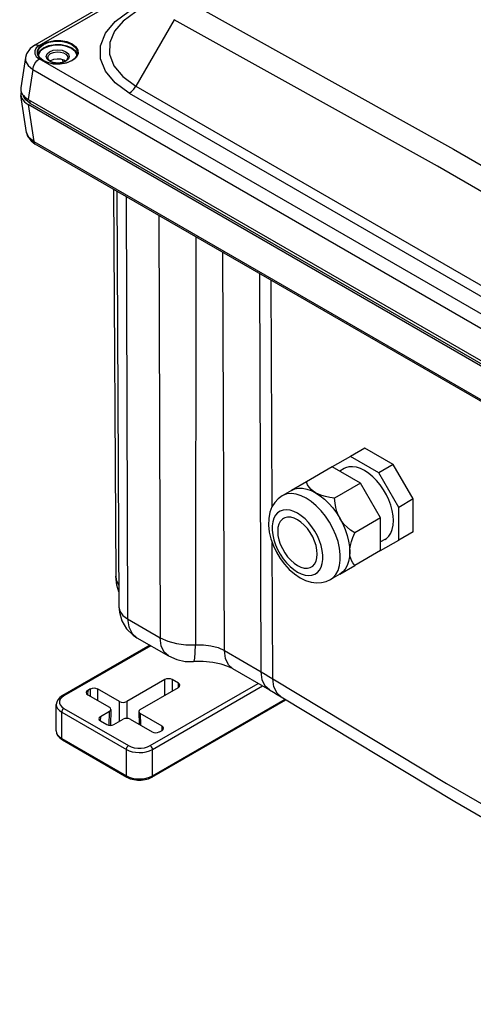
# Model space of a CAD drawing. Units: inches. Extents: x 0.7 to 21.3, y 0.5 to 16.
# Drawn here: x 15.6 to 16.7, y 3.5 to 5.9 of the extents above; entities that cross this region are included whole.
import ezdxf

# ---------------------------------------------------------------- set-up
doc = ezdxf.new("R2010")
doc.units = ezdxf.units.IN
doc.header["$LTSCALE"] = 1.21
doc.header["$MEASUREMENT"] = 0
doc.layers.get('0').update_dxf_attribs({"linetype": 'CONTINUOUS'})
doc.layers.add('02___PRT_ALL_AXES', color=7, linetype='CONTINUOUS')

msp = doc.modelspace()

# ---------------------------------------------------------------- linework, layer by layer
at = {"color": 7, "linetype": 'CONTINUOUS'}
for p, q in [((18.2471, 7.3387), (15.623, 5.8238)), ((15.6343, 5.8227), (18.2583, 7.3376)), ((15.8693, 5.9045), (15.8385, 5.8822)), ((15.8385, 5.8822), (15.8175, 5.8573)), ((15.9627, 5.8857), (15.8693, 5.7238)), ((15.8175, 5.8573), (15.8062, 5.8301)), ((15.6303, 5.8054), (15.6331, 5.7962)), ((15.6367, 5.8086), (15.6321, 5.8004)), ((15.6455, 5.8156), (15.6367, 5.8086)), ((15.726, 5.8005), (15.7215, 5.8085)), ((15.783, 5.7907), (15.783, 5.8221)), ((15.6005, 5.7934), (15.5893, 5.7197)), ((15.6269, 5.796), (15.6343, 5.7901)), ((15.6321, 5.8004), (15.6321, 5.7994)), ((15.6331, 5.7962), (15.641, 5.7882)), ((17.9048, 4.4793), (15.6343, 5.7901)), ((15.641, 5.7882), (15.6532, 5.782)), ((15.6532, 5.782), (15.6684, 5.7784)), ((15.6713, 5.7779), (15.6565, 5.7806)), ((15.6684, 5.7812), (15.6592, 5.7847)), ((15.6618, 5.7857), (15.6602, 5.7843)), ((15.7016, 5.7806), (15.6867, 5.7779)), ((15.692, 5.782), (15.6918, 5.7875)), ((15.6979, 5.7843), (15.6943, 5.7867)), ((15.7005, 5.7806), (15.7138, 5.786)), ((15.7144, 5.786), (15.7016, 5.7806)), ((15.7237, 5.7934), (15.7144, 5.786)), ((15.726, 5.798), (15.726, 5.8005)), ((15.7951, 5.76), (15.783, 5.7907)), ((15.6184, 5.7642), (15.6074, 5.6912)), ((15.6184, 5.7642), (17.8889, 4.4534)), ((15.6867, 5.7779), (15.6713, 5.7779)), ((15.8188, 5.7315), (15.7951, 5.76)), ((15.8376, 5.747), (15.8693, 5.7238)), ((15.853, 5.7067), (15.8188, 5.7315)), ((15.8693, 5.7238), (17.7765, 4.6227)), ((15.603, 5.6108), (15.5893, 5.7012)), ((15.6074, 5.6912), (17.8889, 4.3739)), ((15.611, 5.6891), (15.6112, 5.6822)), ((15.853, 5.7067), (17.7603, 4.6056)), ((15.6073, 5.6789), (15.621, 5.589)), ((17.889, 4.3616), (15.6073, 5.6789)), ((15.6112, 5.6822), (17.8946, 4.3639)), ((15.621, 5.589), (15.6095, 5.5978)), ((15.621, 5.589), (17.889, 4.2796)), ((17.8923, 4.2733), (15.6243, 5.5827)), ((15.8152, 5.4724), (15.8202, 4.5301)), ((15.8229, 5.468), (15.8283, 4.4551)), ((15.8454, 5.455), (15.8493, 4.4259)), ((15.925, 5.4091), (15.9289, 4.38)), ((16.0154, 5.3569), (16.0147, 4.363)), ((16.0849, 4.3491), (16.0812, 5.3189)), ((16.1745, 4.2973), (16.1709, 5.2671)), ((16.2014, 4.7), (16.1992, 5.2507)), ((16.3919, 4.8218), (16.3477, 4.7963)), ((16.4273, 4.8423), (16.3919, 4.8218)), ((16.4608, 4.7821), (16.3919, 4.8218)), ((16.4962, 4.8025), (16.4273, 4.8423)), ((16.4962, 4.8025), (16.4608, 4.7821)), ((16.5449, 4.7181), (16.4962, 4.8025)), ((16.4166, 4.7565), (16.3477, 4.7963)), ((16.5095, 4.6977), (16.4608, 4.7821)), ((16.4653, 4.6722), (16.4166, 4.7565)), ((16.5449, 4.7181), (16.5095, 4.6977)), ((16.5449, 4.6385), (16.5449, 4.7181)), ((16.5095, 4.6181), (16.5095, 4.6977)), ((16.4653, 4.5926), (16.4653, 4.6722)), ((16.5449, 4.6385), (16.5095, 4.6181)), ((16.203, 4.2803), (16.2017, 4.6111)), ((16.4653, 4.5926), (16.5095, 4.6181)), ((15.8493, 4.4259), (15.9289, 4.38)), ((15.8721, 4.3801), (15.949, 4.3357)), ((15.9314, 4.3602), (15.9289, 4.38)), ((15.9034, 4.3621), (15.6904, 4.2391)), ((15.9056, 4.3608), (15.6941, 4.2387)), ((16.0849, 4.3491), (16.1745, 4.2973)), ((16.1051, 4.3048), (16.1947, 4.253)), ((15.9398, 4.2782), (15.847, 4.2246)), ((15.9398, 4.2401), (15.9398, 4.2782)), ((15.9575, 4.2782), (15.9575, 4.2503)), ((15.9729, 4.2693), (15.9575, 4.2782)), ((15.9732, 4.2594), (15.9729, 4.2693)), ((15.7521, 4.2515), (15.7518, 4.2415)), ((15.7586, 4.2553), (15.7521, 4.2515)), ((15.7586, 4.2375), (15.7586, 4.2553)), ((15.7763, 4.2553), (15.7763, 4.2273)), ((15.8294, 4.2246), (15.7763, 4.2553)), ((15.8801, 4.2056), (15.9729, 4.2591)), ((15.9045, 4.1173), (16.1672, 4.2689)), ((15.9098, 4.1081), (16.1778, 4.2628)), ((15.7521, 4.2413), (15.8052, 4.2107)), ((15.8294, 4.1763), (15.8294, 4.2246)), ((15.847, 4.2246), (15.847, 4.1835)), ((15.9082, 4.0404), (16.2349, 4.229)), ((15.9098, 4.0438), (16.2328, 4.2303)), ((15.6756, 4.2173), (15.6756, 4.2173)), ((15.6756, 4.153), (15.6756, 4.2173)), ((15.6888, 4.1346), (15.6888, 4.1989)), ((15.6888, 4.1989), (15.8462, 4.1081)), ((15.6941, 4.2081), (15.8515, 4.1173)), ((15.8052, 4.2005), (15.7831, 4.1877)), ((15.8041, 4.1667), (15.8052, 4.2005)), ((15.8088, 4.2054), (15.8076, 4.1665)), ((15.8764, 4.2003), (15.8774, 4.169)), ((15.7831, 4.1877), (15.7828, 4.1777)), ((15.7831, 4.1775), (15.7984, 4.1686)), ((15.8161, 4.1686), (15.8382, 4.1814)), ((15.8559, 4.1814), (15.9089, 4.1508)), ((15.8801, 4.1954), (15.8809, 4.1669)), ((15.9331, 4.1647), (15.8801, 4.1954)), ((15.6756, 4.153), (15.6756, 4.153)), ((15.8757, 4.1699), (15.8773, 4.1708)), ((15.8771, 4.1691), (15.8774, 4.1692)), ((15.9266, 4.1508), (15.9331, 4.1545)), ((15.9334, 4.1548), (15.9331, 4.1647)), ((15.6888, 4.1346), (15.8462, 4.0438)), ((15.6904, 4.1312), (15.8477, 4.0404)), ((15.8462, 4.0438), (15.8462, 4.1081)), ((15.9098, 4.0438), (15.9098, 4.1081)), ((15.9028, 4.0405), (15.9098, 4.0438))]:
    msp.add_line(p, q, dxfattribs=at)
for points in [[(16.0008, 5.9275), (16.6427, 5.5701), (17.279, 5.2027), (17.9095, 4.8255)], [(15.783, 5.8221), (15.7951, 5.8528), (15.8188, 5.8813), (15.853, 5.9061)], [(17.87, 4.7845), (17.2399, 5.1614), (16.6041, 5.5285), (15.9627, 5.8857)], [(15.6437, 5.8268), (15.6565, 5.8321), (15.6714, 5.8349), (15.6869, 5.8349), (15.7016, 5.8322), (15.7143, 5.8269), (15.7235, 5.8196), (15.7284, 5.8111), (15.7285, 5.8021), (15.7237, 5.7934)], [(15.6446, 5.8253), (15.6573, 5.8306), (15.6725, 5.8333), (15.6875, 5.8331), (15.7014, 5.8304), (15.7136, 5.8252), (15.7225, 5.8181), (15.7271, 5.81), (15.7278, 5.8054)], [(15.8062, 5.8301), (15.8055, 5.8019), (15.816, 5.7735), (15.8376, 5.747)], [(15.623, 5.8238), (15.612, 5.8153), (15.6031, 5.8023), (15.6005, 5.7933)], [(15.623, 5.8238), (15.6284, 5.8248), (15.6343, 5.8227)], [(15.6343, 5.8227), (15.6269, 5.8168), (15.6231, 5.81), (15.6231, 5.8028), (15.6269, 5.796)], [(15.6296, 5.8107), (15.6344, 5.8194), (15.6437, 5.8268)], [(15.6346, 5.7932), (15.6297, 5.8017), (15.6296, 5.8107)], [(15.6303, 5.8054), (15.6309, 5.8096), (15.6357, 5.8183), (15.6446, 5.8253)], [(15.6313, 5.8022), (15.6357, 5.8101), (15.6446, 5.8171)], [(15.6446, 5.8171), (15.6573, 5.8224), (15.6725, 5.8251), (15.6875, 5.8249), (15.7014, 5.8222), (15.7136, 5.8171), (15.7225, 5.81), (15.727, 5.802)], [(15.7215, 5.8085), (15.7128, 5.8155), (15.7008, 5.8206), (15.6868, 5.8232), (15.672, 5.8233), (15.6577, 5.8207), (15.6455, 5.8156)], [(15.6592, 5.7847), (15.6531, 5.7899), (15.6509, 5.7961), (15.653, 5.8023), (15.6592, 5.8077)], [(15.6592, 5.8077), (15.6683, 5.8112), (15.6791, 5.8124), (15.6897, 5.8112), (15.6989, 5.8077), (15.705, 5.8025), (15.7072, 5.7963), (15.7051, 5.79), (15.6989, 5.7847)], [(15.6618, 5.8031), (15.669, 5.8059), (15.6774, 5.8072), (15.6857, 5.8067), (15.6932, 5.8046), (15.6989, 5.8013), (15.7026, 5.7968), (15.7034, 5.7931)], [(15.7138, 5.786), (15.7214, 5.7917), (15.7261, 5.7983), (15.7278, 5.8054)], [(15.6005, 5.7933), (15.601, 5.7846), (15.607, 5.7737), (15.6184, 5.7642)], [(15.6184, 5.7642), (15.62, 5.7715), (15.6234, 5.7788), (15.6284, 5.7854), (15.6343, 5.7901)], [(15.6565, 5.7806), (15.6438, 5.7859), (15.6346, 5.7932)], [(15.6547, 5.7931), (15.6566, 5.7985), (15.6618, 5.8031)], [(15.6603, 5.7844), (15.6566, 5.7877), (15.6547, 5.7931)], [(15.6943, 5.7867), (15.6865, 5.7892), (15.6778, 5.7898), (15.6692, 5.7886), (15.6618, 5.7857)], [(15.6989, 5.7847), (15.6898, 5.7812), (15.6791, 5.7799), (15.6684, 5.7812)], [(15.6684, 5.7784), (15.6848, 5.7779), (15.7005, 5.7806)], [(15.7034, 5.7931), (15.7033, 5.792), (15.7011, 5.7871), (15.6975, 5.7841)], [(15.853, 5.7067), (15.859, 5.711), (15.8645, 5.7168), (15.8693, 5.7238)], [(15.6112, 5.6822), (15.6012, 5.6902), (15.5959, 5.6995), (15.5958, 5.7005)], [(15.603, 5.6109), (15.6057, 5.6019), (15.6141, 5.5902), (15.6243, 5.5827)], [(15.6095, 5.5978), (15.6035, 5.6083), (15.603, 5.6108)], [(15.621, 5.589), (15.6221, 5.585), (15.6243, 5.5827)], [(16.2254, 4.7257), (16.2158, 4.7188), (16.2075, 4.7099), (16.2007, 4.6988), (16.1957, 4.6856), (16.1928, 4.6707), (16.1924, 4.6544), (16.1943, 4.6376), (16.1983, 4.6208), (16.2042, 4.6043), (16.2117, 4.5884), (16.2208, 4.5733), (16.2313, 4.5593), (16.2429, 4.5465), (16.2557, 4.5355), (16.2692, 4.5263)], [(16.2842, 4.7199), (16.2718, 4.726), (16.2597, 4.7298), (16.2481, 4.7312), (16.2374, 4.7303), (16.2277, 4.7269), (16.2254, 4.7257)], [(16.343, 4.522), (16.3493, 4.5264), (16.3563, 4.5342), (16.3617, 4.5441), (16.3653, 4.5557), (16.3672, 4.5688), (16.3672, 4.5831), (16.3653, 4.5984), (16.3617, 4.6142), (16.3563, 4.6303), (16.3493, 4.6462), (16.3408, 4.6616), (16.3311, 4.6762), (16.3203, 4.6895), (16.3087, 4.7015), (16.2966, 4.7117), (16.2842, 4.7199)], [(16.263, 4.6832), (16.2538, 4.6877), (16.2448, 4.6905), (16.2361, 4.6916), (16.2281, 4.6909), (16.2209, 4.6884), (16.2146, 4.6842), (16.2094, 4.6784), (16.2053, 4.671), (16.2026, 4.6624), (16.2012, 4.6526), (16.2012, 4.6419), (16.2026, 4.6306), (16.2053, 4.6188), (16.2094, 4.6068), (16.2146, 4.595), (16.2209, 4.5835), (16.2281, 4.5726), (16.2361, 4.5627), (16.2448, 4.5538), (16.2538, 4.5462), (16.263, 4.5401)], [(16.263, 4.5401), (16.2723, 4.5355), (16.2813, 4.5327), (16.2899, 4.5316), (16.2979, 4.5323), (16.3052, 4.5348), (16.3115, 4.539), (16.3167, 4.5449), (16.3207, 4.5522), (16.3234, 4.5608), (16.3248, 4.5706), (16.3248, 4.5813), (16.3234, 4.5927), (16.3207, 4.6044), (16.3167, 4.6164), (16.3115, 4.6282), (16.3052, 4.6397), (16.2979, 4.6506), (16.2899, 4.6605), (16.2813, 4.6694), (16.2723, 4.677), (16.263, 4.6832)], [(16.2289, 4.6707), (16.2261, 4.6688), (16.2212, 4.6636), (16.2177, 4.6568), (16.2155, 4.6487), (16.2148, 4.6395)], [(16.3113, 4.5837), (16.3105, 4.5938), (16.3084, 4.6045), (16.3048, 4.6153), (16.3, 4.6261), (16.294, 4.6364), (16.2872, 4.6459), (16.2795, 4.6544), (16.2714, 4.6616), (16.263, 4.6673), (16.2546, 4.6713), (16.2465, 4.6735), (16.2389, 4.6738), (16.232, 4.6722), (16.2289, 4.6707)], [(16.2148, 4.6395), (16.2155, 4.6294), (16.2177, 4.6187), (16.2212, 4.6079), (16.2261, 4.5971), (16.232, 4.5868), (16.2389, 4.5773), (16.2465, 4.5688), (16.2546, 4.5616), (16.263, 4.5559), (16.2714, 4.5519), (16.2795, 4.5497), (16.2872, 4.5494), (16.294, 4.551), (16.2971, 4.5525)], [(16.2971, 4.5525), (16.3, 4.5544), (16.3048, 4.5596), (16.3084, 4.5664), (16.3105, 4.5745), (16.3113, 4.5837)], [(15.8281, 4.4918), (15.8227, 4.5081), (15.8202, 4.5301)], [(15.8202, 4.5301), (15.8213, 4.5213), (15.828, 4.507)], [(16.2692, 4.5263), (16.2829, 4.5197), (16.2965, 4.5155), (16.3095, 4.5139), (16.3216, 4.5146), (16.3328, 4.5173), (16.343, 4.522)], [(15.8283, 4.4551), (15.8293, 4.4426), (15.8354, 4.4212)], [(15.8283, 4.4551), (15.8307, 4.4447), (15.8378, 4.4346), (15.8493, 4.4259)], [(15.8354, 4.4212), (15.8468, 4.402), (15.8629, 4.3862), (15.8721, 4.3801)], [(15.8493, 4.4259), (15.8521, 4.4063), (15.8601, 4.3905), (15.8721, 4.3801)], [(15.9289, 4.38), (15.9471, 4.3716), (15.9681, 4.3658), (15.991, 4.3629), (16.0147, 4.363)], [(15.949, 4.3357), (15.9387, 4.345), (15.9314, 4.3602)], [(16.0096, 4.3219), (16.011, 4.3231), (16.013, 4.3303), (16.0142, 4.3438), (16.0147, 4.363)], [(16.0147, 4.363), (16.0338, 4.3631), (16.0523, 4.3608), (16.0697, 4.356), (16.0849, 4.3491)], [(16.1051, 4.3048), (16.0947, 4.3142), (16.0875, 4.3293), (16.0849, 4.3491)], [(15.949, 4.3357), (15.9691, 4.3268), (15.9893, 4.3224), (16.0096, 4.3219)], [(16.1051, 4.3048), (16.0934, 4.3104), (16.077, 4.3159), (16.0565, 4.3202), (16.0334, 4.3223), (16.0096, 4.3219)], [(16.1947, 4.253), (16.1844, 4.2624), (16.1771, 4.2776), (16.1745, 4.2973)], [(16.1745, 4.2973), (16.1841, 4.2917), (16.1936, 4.2861), (16.203, 4.2803)], [(16.223, 4.2362), (16.2132, 4.2452), (16.2057, 4.2605), (16.203, 4.2803)], [(16.203, 4.2803), (16.6259, 4.0253), (17.0583, 3.7757), (17.5001, 3.5315)], [(16.1947, 4.253), (16.2043, 4.2475), (16.2137, 4.2418), (16.223, 4.2362)], [(15.6904, 4.2391), (15.6839, 4.2345), (15.6793, 4.2291), (15.6766, 4.2233), (15.6756, 4.2173)], [(15.6941, 4.2387), (15.6889, 4.2349), (15.6852, 4.2305), (15.6834, 4.2258), (15.6834, 4.221), (15.6852, 4.2163), (15.6889, 4.2119), (15.6941, 4.2081)], [(15.6904, 4.2391), (15.691, 4.2394), (15.6925, 4.2394), (15.6941, 4.2387)], [(16.223, 4.2362), (16.6461, 3.9811), (17.0786, 3.7314), (17.5204, 3.4872)], [(15.6756, 4.2173), (15.6764, 4.2126), (15.6789, 4.2076), (15.6831, 4.203), (15.6888, 4.1989)], [(15.6941, 4.2081), (15.6925, 4.2069), (15.691, 4.2051), (15.6898, 4.2031), (15.6891, 4.201), (15.6888, 4.1989)], [(15.6756, 4.153), (15.6764, 4.1483), (15.6789, 4.1433), (15.6831, 4.1387), (15.6888, 4.1346)], [(15.6756, 4.153), (15.6765, 4.1472), (15.6792, 4.1414), (15.6839, 4.1359), (15.6904, 4.1312)], [(15.6904, 4.1312), (15.6898, 4.1316), (15.6891, 4.1329), (15.6888, 4.1346)], [(15.8462, 4.1081), (15.8464, 4.1101), (15.8472, 4.1123), (15.8483, 4.1143), (15.8498, 4.116), (15.8515, 4.1173)], [(15.8462, 4.1081), (15.8529, 4.1049), (15.8605, 4.1025), (15.8687, 4.101), (15.8773, 4.1005), (15.8861, 4.1009), (15.8947, 4.1023), (15.9028, 4.1048), (15.9098, 4.1081)], [(15.8515, 4.1173), (15.8581, 4.1142), (15.8656, 4.1121), (15.8738, 4.1111), (15.8822, 4.1111), (15.8903, 4.1121), (15.8979, 4.1142), (15.9045, 4.1173)], [(15.9098, 4.1081), (15.9095, 4.1101), (15.9088, 4.1123), (15.9076, 4.1143), (15.9061, 4.116), (15.9045, 4.1173)], [(15.8477, 4.0404), (15.8472, 4.0408), (15.8464, 4.042), (15.8462, 4.0438)], [(15.8462, 4.0438), (15.8529, 4.0406), (15.8605, 4.0382), (15.8687, 4.0367), (15.8773, 4.0362), (15.8861, 4.0366), (15.8947, 4.038), (15.9028, 4.0405)], [(15.8477, 4.0404), (15.8555, 4.0368), (15.8642, 4.0344), (15.8734, 4.0332), (15.8827, 4.0332), (15.8919, 4.0344), (15.9005, 4.0368), (15.9082, 4.0404)], [(15.9082, 4.0404), (15.9088, 4.0408), (15.9095, 4.042), (15.9098, 4.0438)]]:
    msp.add_lwpolyline(points, dxfattribs=at)
for centre, major_axis, ratio, start_param, end_param in [((15.652, 5.7043), (0.063, 0), 0.572973, 2.969346, 3.923197), ((15.6521, 5.7166), (0.063, 0), 0.572973, 3.054984, 3.923197), ((15.9487, 4.2731), (0.0125, 0), 0.577518, 0.785555, 2.356046), ((15.964, 4.2642), (0.0125, 0), 0.577166, 5.497944, 7.068435), ((15.761, 4.2464), (0.0125, 0), 0.577166, 2.356351, 3.926843), ((15.7675, 4.2501), (0.0125, 0), 0.577518, 0.785555, 2.356046), ((15.8382, 4.2297), (0.0125, 0), 0.577518, -2.356038, -0.785546), ((15.7963, 4.2056), (0.0125, 0), 0.577166, -0.785242, 0.78525), ((15.8889, 4.2005), (0.0125, 0), 0.577166, 2.356351, 3.926843), ((15.7919, 4.1826), (0.0125, 0), 0.577166, 2.356351, 3.926843), ((15.847, 4.1763), (0.0125, 0), 0.577518, 0.785555, 2.356046), ((15.8073, 4.1737), (0.0125, 0), 0.577518, 3.927147, 5.497639), ((15.9177, 4.1559), (0.0125, 0), 0.577518, -2.356038, -0.785546), ((15.9243, 4.1596), (0.0125, 0), 0.577166, 5.497944, 7.068435)]:
    msp.add_ellipse(centre, major_axis=major_axis, ratio=ratio, start_param=start_param, end_param=end_param, dxfattribs=at)
at = {"layer": '02___PRT_ALL_AXES', "color": 7, "linetype": 'CONTINUOUS'}
for p, q in [((16.3477, 4.7963), (16.2846, 4.7599)), ((16.3766, 4.7921), (16.3658, 4.7859)), ((16.4264, 4.7872), (16.4163, 4.7921)), ((16.2846, 4.7599), (16.2484, 4.739)), ((16.4166, 4.7565), (16.3535, 4.7201)), ((16.2484, 4.739), (16.2254, 4.7257)), ((16.4653, 4.6722), (16.4023, 4.6357)), ((16.4939, 4.644), (16.496, 4.6541)), ((16.496, 4.6541), (16.4967, 4.6653)), ((16.4761, 4.6197), (16.4653, 4.6135)), ((16.4653, 4.5926), (16.4023, 4.5562)), ((16.366, 4.5353), (16.343, 4.522)), ((16.366, 4.5353), (16.4023, 4.5562))]:
    msp.add_line(p, q, dxfattribs=at)
for points in [[(16.4163, 4.7921), (16.4065, 4.7953), (16.3971, 4.7967), (16.3883, 4.7962), (16.3803, 4.7939), (16.3766, 4.7921)], [(16.4967, 4.6653), (16.496, 4.6773), (16.4939, 4.6898), (16.4904, 4.7027), (16.4856, 4.7157), (16.4795, 4.7284), (16.4724, 4.7407), (16.4644, 4.7523), (16.4556, 4.7629), (16.4462, 4.7724), (16.4364, 4.7805), (16.4264, 4.7872)], [(16.3072, 4.7332), (16.3012, 4.7371), (16.296, 4.7416), (16.2915, 4.7469), (16.2877, 4.7529), (16.2846, 4.7599)], [(16.2484, 4.739), (16.2566, 4.7425), (16.2656, 4.7443), (16.2754, 4.7442), (16.2857, 4.7423), (16.2964, 4.7386), (16.3072, 4.7332)], [(16.3072, 4.7332), (16.3181, 4.7261), (16.3287, 4.7175), (16.339, 4.7075), (16.3488, 4.6963), (16.3578, 4.6841), (16.366, 4.6711)], [(16.3535, 4.7201), (16.3415, 4.7219), (16.331, 4.7241), (16.3219, 4.7267), (16.3141, 4.7297), (16.3072, 4.7332)], [(16.366, 4.6711), (16.3619, 4.6792), (16.3586, 4.6879), (16.3561, 4.6975), (16.3544, 4.7082), (16.3535, 4.7201)], [(16.366, 4.6711), (16.3732, 4.6575), (16.3792, 4.6436), (16.3841, 4.6295), (16.3876, 4.6156), (16.3897, 4.602), (16.3904, 4.5891)], [(16.4023, 4.6357), (16.3924, 4.6424), (16.3839, 4.6492), (16.3769, 4.6562), (16.371, 4.6635), (16.366, 4.6711)], [(16.3904, 4.5891), (16.3908, 4.5967), (16.3921, 4.605), (16.3944, 4.6142), (16.3977, 4.6244), (16.4023, 4.6357)], [(16.4761, 4.6197), (16.4795, 4.622), (16.4856, 4.6278), (16.4904, 4.6352), (16.4939, 4.644)], [(16.3904, 4.5891), (16.3897, 4.577), (16.3876, 4.5659), (16.3841, 4.556), (16.3792, 4.5475), (16.3732, 4.5406), (16.366, 4.5353)], [(16.4023, 4.5562), (16.3977, 4.5623), (16.3944, 4.5686), (16.3921, 4.5752), (16.3908, 4.582), (16.3904, 4.5891)]]:
    msp.add_lwpolyline(points, dxfattribs=at)

doc.saveas('drawing.dxf')
